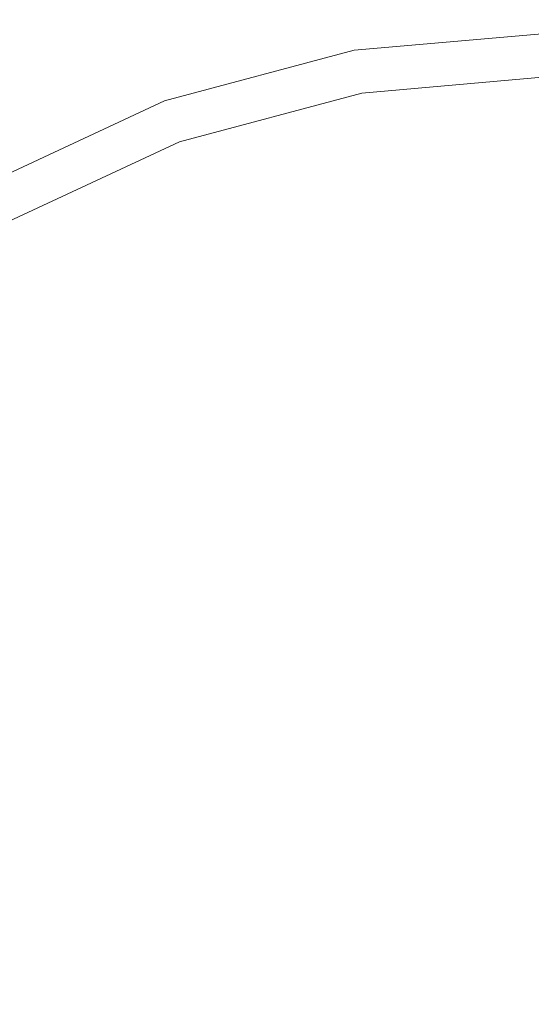
# Model space of a CAD drawing. Extents: x -413 to 337, y 150 to 350.
# Drawn here: x -408 to -403, y 341 to 350 of the extents above; entities that cross this region are included whole.
import ezdxf

# ---------------------------------------------------------------- set-up
doc = ezdxf.new("R2010")
doc.units = 0
doc.header["$LTSCALE"] = 500
doc.header["$MEASUREMENT"] = 0
doc.layers.add('EXC-PLEKSA', color=7, linetype='Continuous')

msp = doc.modelspace()

# ---------------------------------------------------------------- linework, layer by layer
at = {"layer": 'EXC-PLEKSA', "lineweight": 0}
for points, invisible_edges in [([(-404.7365, 349.8481, 0.5), (-403, 350, 14.5), (-403, 350, 0.5), (-404.7365, 349.8481, 0.5)], 15), ([(-404.7365, 349.8481, 14.5), (-403, 350, 14.5), (-404.7365, 349.8481, 0.5), (-404.7365, 349.8481, 14.5)], 15), ([(-403, 350, 14.5), (-404.7365, 349.8481, 14.5), (-403, 349.9924, 14.5868), (-403, 350, 14.5)], 15), ([(-404.7352, 349.8406, 0.4132), (-404.7365, 349.8481, 0.5), (-403, 350, 0.5), (-404.7352, 349.8406, 0.4132)], 15), ([(-404.7365, 349.8481, 14.5), (-404.7352, 349.8406, 14.5868), (-403, 349.9924, 14.5868), (-404.7365, 349.8481, 14.5)], 15), ([(-403, 349.9924, 0.4132), (-404.7352, 349.8406, 0.4132), (-403, 350, 0.5), (-403, 349.9924, 0.4132)], 15), ([(-403, 349.9924, 14.5868), (-404.7352, 349.8406, 14.5868), (-403, 349.9698, 14.671), (-403, 349.9924, 14.5868)], 15), ([(-404.7313, 349.8184, 0.329), (-404.7352, 349.8406, 0.4132), (-403, 349.9924, 0.4132), (-404.7313, 349.8184, 0.329)], 15), ([(-403, 349.9698, 0.329), (-404.7313, 349.8184, 0.329), (-403, 349.9924, 0.4132), (-403, 349.9698, 0.329)], 15), ([(-404.7352, 349.8406, 14.5868), (-404.7313, 349.8184, 14.671), (-403, 349.9698, 14.671), (-404.7352, 349.8406, 14.5868)], 15), ([(-403, 349.9698, 14.671), (-404.7313, 349.8184, 14.671), (-403, 349.933, 14.75), (-403, 349.9698, 14.671)], 15), ([(-404.7249, 349.7821, 0.25), (-404.7313, 349.8184, 0.329), (-403, 349.9698, 0.329), (-404.7249, 349.7821, 0.25)], 15), ([(-404.7313, 349.8184, 14.671), (-404.7249, 349.7821, 14.75), (-403, 349.933, 14.75), (-404.7313, 349.8184, 14.671)], 15), ([(-403, 349.933, 0.25), (-404.7249, 349.7821, 0.25), (-403, 349.9698, 0.329), (-403, 349.933, 0.25)], 15), ([(-403, 349.933, 14.75), (-404.7249, 349.7821, 14.75), (-403, 349.883, 14.8214), (-403, 349.933, 14.75)], 15), ([(-404.7162, 349.7329, 0.1786), (-404.7249, 349.7821, 0.25), (-403, 349.933, 0.25), (-404.7162, 349.7329, 0.1786)], 15), ([(-403, 349.883, 0.1786), (-404.7162, 349.7329, 0.1786), (-403, 349.933, 0.25), (-403, 349.883, 0.1786)], 14), ([(-406.4202, 349.3969, 0.5), (-404.7365, 349.8481, 14.5), (-404.7365, 349.8481, 0.5), (-406.4202, 349.3969, 0.5)], 15), ([(-406.4202, 349.3969, 14.5), (-404.7365, 349.8481, 14.5), (-406.4202, 349.3969, 0.5), (-406.4202, 349.3969, 14.5)], 15), ([(-404.7365, 349.8481, 14.5), (-406.4202, 349.3969, 14.5), (-404.7352, 349.8406, 14.5868), (-404.7365, 349.8481, 14.5)], 15), ([(-406.4176, 349.3898, 0.4132), (-406.4202, 349.3969, 0.5), (-404.7365, 349.8481, 0.5), (-406.4176, 349.3898, 0.4132)], 15), ([(-406.4202, 349.3969, 14.5), (-406.4176, 349.3898, 14.5868), (-404.7352, 349.8406, 14.5868), (-406.4202, 349.3969, 14.5)], 15), ([(-404.7352, 349.8406, 0.4132), (-406.4176, 349.3898, 0.4132), (-404.7365, 349.8481, 0.5), (-404.7352, 349.8406, 0.4132)], 15), ([(-404.7352, 349.8406, 14.5868), (-406.4176, 349.3898, 14.5868), (-404.7313, 349.8184, 14.671), (-404.7352, 349.8406, 14.5868)], 15), ([(-406.4099, 349.3686, 0.329), (-406.4176, 349.3898, 0.4132), (-404.7352, 349.8406, 0.4132), (-406.4099, 349.3686, 0.329)], 15), ([(-406.4176, 349.3898, 14.5868), (-406.4099, 349.3686, 14.671), (-404.7313, 349.8184, 14.671), (-406.4176, 349.3898, 14.5868)], 15), ([(-404.7313, 349.8184, 0.329), (-406.4099, 349.3686, 0.329), (-404.7352, 349.8406, 0.4132), (-404.7313, 349.8184, 0.329)], 15), ([(-404.7313, 349.8184, 14.671), (-406.4099, 349.3686, 14.671), (-404.7249, 349.7821, 14.75), (-404.7313, 349.8184, 14.671)], 15), ([(-406.3973, 349.334, 0.25), (-406.4099, 349.3686, 0.329), (-404.7313, 349.8184, 0.329), (-406.3973, 349.334, 0.25)], 15), ([(-404.7249, 349.7821, 0.25), (-406.3973, 349.334, 0.25), (-404.7313, 349.8184, 0.329), (-404.7249, 349.7821, 0.25)], 15), ([(-404.7249, 349.7821, 14.75), (-404.7162, 349.7329, 14.8214), (-403, 349.883, 14.8214), (-404.7249, 349.7821, 14.75)], 15), ([(-403, 349.883, 14.8214), (-404.7162, 349.7329, 14.8214), (-403, 349.8214, 14.883), (-403, 349.883, 14.8214)], 14), ([(-404.7055, 349.6722, 0.117), (-404.7162, 349.7329, 0.1786), (-403, 349.883, 0.1786), (-404.7055, 349.6722, 0.117)], 15), ([(-404.7162, 349.7329, 14.8214), (-404.7055, 349.6722, 14.883), (-403, 349.8214, 14.883), (-404.7162, 349.7329, 14.8214)], 15), ([(-403, 349.8214, 0.117), (-404.7055, 349.6722, 0.117), (-403, 349.883, 0.1786), (-403, 349.8214, 0.117)], 15), ([(-403, 349.8214, 14.883), (-404.7055, 349.6722, 14.883), (-403, 349.75, 14.933), (-403, 349.8214, 14.883)], 15), ([(-404.6931, 349.6019, 0.067), (-404.7055, 349.6722, 0.117), (-403, 349.8214, 0.117), (-404.6931, 349.6019, 0.067)], 15), ([(-403, 349.75, 0.067), (-404.6931, 349.6019, 0.067), (-403, 349.8214, 0.117), (-403, 349.75, 0.067)], 15), ([(-406.4099, 349.3686, 14.671), (-406.3973, 349.334, 14.75), (-404.7249, 349.7821, 14.75), (-406.4099, 349.3686, 14.671)], 15), ([(-404.7249, 349.7821, 14.75), (-406.3973, 349.334, 14.75), (-404.7162, 349.7329, 14.8214), (-404.7249, 349.7821, 14.75)], 15), ([(-406.3802, 349.287, 0.1786), (-406.3973, 349.334, 0.25), (-404.7249, 349.7821, 0.25), (-406.3802, 349.287, 0.1786)], 15), ([(-406.3973, 349.334, 14.75), (-406.3802, 349.287, 14.8214), (-404.7162, 349.7329, 14.8214), (-406.3973, 349.334, 14.75)], 15), ([(-404.7162, 349.7329, 0.1786), (-406.3802, 349.287, 0.1786), (-404.7249, 349.7821, 0.25), (-404.7162, 349.7329, 0.1786)], 14), ([(-404.7162, 349.7329, 14.8214), (-406.3802, 349.287, 14.8214), (-404.7055, 349.6722, 14.883), (-404.7162, 349.7329, 14.8214)], 14), ([(-406.3591, 349.2291, 0.117), (-406.3802, 349.287, 0.1786), (-404.7162, 349.7329, 0.1786), (-406.3591, 349.2291, 0.117)], 15), ([(-404.7055, 349.6722, 0.117), (-406.3591, 349.2291, 0.117), (-404.7162, 349.7329, 0.1786), (-404.7055, 349.6722, 0.117)], 15), ([(-404.7055, 349.6722, 14.883), (-404.6931, 349.6019, 14.933), (-403, 349.75, 14.933), (-404.7055, 349.6722, 14.883)], 15), ([(-403, 349.75, 14.933), (-404.6931, 349.6019, 14.933), (-403, 349.671, 14.9698), (-403, 349.75, 14.933)], 15), ([(-404.6794, 349.5241, 0.0302), (-404.6931, 349.6019, 0.067), (-403, 349.75, 0.067), (-404.6794, 349.5241, 0.0302)], 15), ([(-403, 349.671, 0.0302), (-404.6794, 349.5241, 0.0302), (-403, 349.75, 0.067), (-403, 349.671, 0.0302)], 15), ([(-406.3802, 349.287, 14.8214), (-406.3591, 349.2291, 14.883), (-404.7055, 349.6722, 14.883), (-406.3802, 349.287, 14.8214)], 15), ([(-404.7055, 349.6722, 14.883), (-406.3591, 349.2291, 14.883), (-404.6931, 349.6019, 14.933), (-404.7055, 349.6722, 14.883)], 15), ([(-406.3347, 349.162, 0.067), (-406.3591, 349.2291, 0.117), (-404.7055, 349.6722, 0.117), (-406.3347, 349.162, 0.067)], 15), ([(-404.6931, 349.6019, 0.067), (-406.3347, 349.162, 0.067), (-404.7055, 349.6722, 0.117), (-404.6931, 349.6019, 0.067)], 15), ([(-404.6931, 349.6019, 14.933), (-404.6794, 349.5241, 14.9698), (-403, 349.671, 14.9698), (-404.6931, 349.6019, 14.933)], 15), ([(-403, 349.671, 14.9698), (-404.6794, 349.5241, 14.9698), (-403, 349.5868, 14.9924), (-403, 349.671, 14.9698)], 15), ([(-404.6647, 349.4412, 0.0076), (-404.6794, 349.5241, 0.0302), (-403, 349.671, 0.0302), (-404.6647, 349.4412, 0.0076)], 15), ([(-403, 349.5868, 0.0076), (-404.6647, 349.4412, 0.0076), (-403, 349.671, 0.0302), (-403, 349.5868, 0.0076)], 15), ([(-406.3591, 349.2291, 14.883), (-406.3347, 349.162, 14.933), (-404.6931, 349.6019, 14.933), (-406.3591, 349.2291, 14.883)], 15), ([(-404.6931, 349.6019, 14.933), (-406.3347, 349.162, 14.933), (-404.6794, 349.5241, 14.9698), (-404.6931, 349.6019, 14.933)], 15), ([(-406.3077, 349.0878, 0.0302), (-406.3347, 349.162, 0.067), (-404.6931, 349.6019, 0.067), (-406.3077, 349.0878, 0.0302)], 15), ([(-404.6794, 349.5241, 0.0302), (-406.3077, 349.0878, 0.0302), (-404.6931, 349.6019, 0.067), (-404.6794, 349.5241, 0.0302)], 15), ([(-404.6794, 349.5241, 14.9698), (-404.6647, 349.4412, 14.9924), (-403, 349.5868, 14.9924), (-404.6794, 349.5241, 14.9698)], 15), ([(-403, 349.5868, 14.9924), (-404.6647, 349.4412, 14.9924), (-403, 349.5, 15), (-403, 349.5868, 14.9924)], 15), ([(-404.6497, 349.3557), (-404.6647, 349.4412, 0.0076), (-403, 349.5868, 0.0076), (-404.6497, 349.3557)], 15), ([(-403, 349.5), (-404.6497, 349.3557), (-403, 349.5868, 0.0076), (-403, 349.5)], 10), ([(-384.4496, 314.4301, 15), (-384.4496, 349.5, 15), (-412.5, 340, 15), (-384.4496, 314.4301, 15)], 15), ([(-384.4496, 349.5, 15), (-403, 349.5, 15), (-412.5, 340, 15), (-384.4496, 349.5, 15)], 15), ([(-412.5, 340, 15), (-403, 349.5, 15), (-412.3557, 341.6497, 15), (-412.5, 340, 15)], 15), ([(-403, 349.5, 15), (-411.9271, 343.2492, 15), (-412.3557, 341.6497, 15), (-403, 349.5, 15)], 15), ([(-411.9271, 343.2492, 15), (-403, 349.5, 15), (-411.2272, 344.75, 15), (-411.9271, 343.2492, 15)], 15), ([(-403, 349.5, 15), (-404.6497, 349.3557, 15), (-411.2272, 344.75, 15), (-403, 349.5, 15)], 15), ([(-406.3347, 349.162, 14.933), (-406.3077, 349.0878, 14.9698), (-404.6794, 349.5241, 14.9698), (-406.3347, 349.162, 14.933)], 15), ([(-404.6794, 349.5241, 14.9698), (-406.3077, 349.0878, 14.9698), (-404.6647, 349.4412, 14.9924), (-404.6794, 349.5241, 14.9698)], 15), ([(-406.2789, 349.0087, 0.0076), (-406.3077, 349.0878, 0.0302), (-404.6794, 349.5241, 0.0302), (-406.2789, 349.0087, 0.0076)], 15), ([(-404.6647, 349.4412, 0.0076), (-406.2789, 349.0087, 0.0076), (-404.6794, 349.5241, 0.0302), (-404.6647, 349.4412, 0.0076)], 15), ([(-404.6647, 349.4412, 14.9924), (-404.6497, 349.3557, 15), (-403, 349.5, 15), (-404.6647, 349.4412, 14.9924)], 15), ([(-404.6497, 349.3557), (-403, 349.5), (-92.3969, 258.4202), (-404.6497, 349.3557)], 14), ([(-408, 348.6603, 0.5), (-406.4202, 349.3969, 14.5), (-406.4202, 349.3969, 0.5), (-408, 348.6603, 0.5)], 15), ([(-408, 348.6603, 14.5), (-406.4202, 349.3969, 14.5), (-408, 348.6603, 0.5), (-408, 348.6603, 14.5)], 15), ([(-406.4202, 349.3969, 14.5), (-408, 348.6603, 14.5), (-406.4176, 349.3898, 14.5868), (-406.4202, 349.3969, 14.5)], 15), ([(-407.9962, 348.6537, 0.4132), (-408, 348.6603, 0.5), (-406.4202, 349.3969, 0.5), (-407.9962, 348.6537, 0.4132)], 15), ([(-408, 348.6603, 14.5), (-407.9962, 348.6537, 14.5868), (-406.4176, 349.3898, 14.5868), (-408, 348.6603, 14.5)], 15), ([(-406.4176, 349.3898, 0.4132), (-407.9962, 348.6537, 0.4132), (-406.4202, 349.3969, 0.5), (-406.4176, 349.3898, 0.4132)], 15), ([(-406.4176, 349.3898, 14.5868), (-407.9962, 348.6537, 14.5868), (-406.4099, 349.3686, 14.671), (-406.4176, 349.3898, 14.5868)], 15), ([(-407.9849, 348.6342, 0.329), (-407.9962, 348.6537, 0.4132), (-406.4176, 349.3898, 0.4132), (-407.9849, 348.6342, 0.329)], 15), ([(-406.4099, 349.3686, 0.329), (-407.9849, 348.6342, 0.329), (-406.4176, 349.3898, 0.4132), (-406.4099, 349.3686, 0.329)], 15), ([(-406.3077, 349.0878, 14.9698), (-406.2789, 349.0087, 14.9924), (-404.6647, 349.4412, 14.9924), (-406.3077, 349.0878, 14.9698)], 15), ([(-404.6647, 349.4412, 14.9924), (-406.2789, 349.0087, 14.9924), (-404.6497, 349.3557, 15), (-404.6647, 349.4412, 14.9924)], 15), ([(-406.2492, 348.9271), (-406.2789, 349.0087, 0.0076), (-404.6647, 349.4412, 0.0076), (-406.2492, 348.9271)], 15), ([(-404.6497, 349.3557), (-406.2492, 348.9271), (-404.6647, 349.4412, 0.0076), (-404.6497, 349.3557)], 14), ([(-404.6497, 349.3557, 15), (-406.2492, 348.9271, 15), (-411.2272, 344.75, 15), (-404.6497, 349.3557, 15)], 15), ([(-407.9962, 348.6537, 14.5868), (-407.9849, 348.6342, 14.671), (-406.4099, 349.3686, 14.671), (-407.9962, 348.6537, 14.5868)], 15), ([(-406.4099, 349.3686, 14.671), (-407.9849, 348.6342, 14.671), (-406.3973, 349.334, 14.75), (-406.4099, 349.3686, 14.671)], 15), ([(-407.9665, 348.6022, 0.25), (-407.9849, 348.6342, 0.329), (-406.4099, 349.3686, 0.329), (-407.9665, 348.6022, 0.25)], 15), ([(-407.9849, 348.6342, 14.671), (-407.9665, 348.6022, 14.75), (-406.3973, 349.334, 14.75), (-407.9849, 348.6342, 14.671)], 15), ([(-406.3973, 349.334, 0.25), (-407.9665, 348.6022, 0.25), (-406.4099, 349.3686, 0.329), (-406.3973, 349.334, 0.25)], 15), ([(-406.3973, 349.334, 14.75), (-407.9665, 348.6022, 14.75), (-406.3802, 349.287, 14.8214), (-406.3973, 349.334, 14.75)], 15), ([(-407.9415, 348.559, 0.1786), (-407.9665, 348.6022, 0.25), (-406.3973, 349.334, 0.25), (-407.9415, 348.559, 0.1786)], 15), ([(-406.3802, 349.287, 0.1786), (-407.9415, 348.559, 0.1786), (-406.3973, 349.334, 0.25), (-406.3802, 349.287, 0.1786)], 14), ([(-406.2789, 349.0087, 14.9924), (-406.2492, 348.9271, 15), (-404.6497, 349.3557, 15), (-406.2789, 349.0087, 14.9924)], 15), ([(-406.2492, 348.9271), (-404.6497, 349.3557), (-92.8481, 256.7365), (-406.2492, 348.9271)], 14), ([(-92.8481, 256.7365), (-404.6497, 349.3557), (-92.3969, 258.4202), (-92.8481, 256.7365)], 11), ([(-407.9665, 348.6022, 14.75), (-407.9415, 348.559, 14.8214), (-406.3802, 349.287, 14.8214), (-407.9665, 348.6022, 14.75)], 15), ([(-406.3802, 349.287, 14.8214), (-407.9415, 348.559, 14.8214), (-406.3591, 349.2291, 14.883), (-406.3802, 349.287, 14.8214)], 14), ([(-407.9107, 348.5056, 0.117), (-407.9415, 348.559, 0.1786), (-406.3802, 349.287, 0.1786), (-407.9107, 348.5056, 0.117)], 15), ([(-407.9415, 348.559, 14.8214), (-407.9107, 348.5056, 14.883), (-406.3591, 349.2291, 14.883), (-407.9415, 348.559, 14.8214)], 15), ([(-406.3591, 349.2291, 0.117), (-407.9107, 348.5056, 0.117), (-406.3802, 349.287, 0.1786), (-406.3591, 349.2291, 0.117)], 15), ([(-406.3591, 349.2291, 14.883), (-407.9107, 348.5056, 14.883), (-406.3347, 349.162, 14.933), (-406.3591, 349.2291, 14.883)], 15), ([(-407.875, 348.4438, 0.067), (-407.9107, 348.5056, 0.117), (-406.3591, 349.2291, 0.117), (-407.875, 348.4438, 0.067)], 15), ([(-406.3347, 349.162, 0.067), (-407.875, 348.4438, 0.067), (-406.3591, 349.2291, 0.117), (-406.3347, 349.162, 0.067)], 15), ([(-407.9107, 348.5056, 14.883), (-407.875, 348.4438, 14.933), (-406.3347, 349.162, 14.933), (-407.9107, 348.5056, 14.883)], 15), ([(-406.3347, 349.162, 14.933), (-407.875, 348.4438, 14.933), (-406.3077, 349.0878, 14.9698), (-406.3347, 349.162, 14.933)], 15), ([(-407.8355, 348.3753, 0.0302), (-407.875, 348.4438, 0.067), (-406.3347, 349.162, 0.067), (-407.8355, 348.3753, 0.0302)], 15), ([(-406.3077, 349.0878, 0.0302), (-407.8355, 348.3753, 0.0302), (-406.3347, 349.162, 0.067), (-406.3077, 349.0878, 0.0302)], 15), ([(-407.875, 348.4438, 14.933), (-407.8355, 348.3753, 14.9698), (-406.3077, 349.0878, 14.9698), (-407.875, 348.4438, 14.933)], 15), ([(-406.3077, 349.0878, 14.9698), (-407.8355, 348.3753, 14.9698), (-406.2789, 349.0087, 14.9924), (-406.3077, 349.0878, 14.9698)], 15), ([(-407.7934, 348.3025, 0.0076), (-407.8355, 348.3753, 0.0302), (-406.3077, 349.0878, 0.0302), (-407.7934, 348.3025, 0.0076)], 15), ([(-406.2789, 349.0087, 0.0076), (-407.7934, 348.3025, 0.0076), (-406.3077, 349.0878, 0.0302), (-406.2789, 349.0087, 0.0076)], 15), ([(-407.8355, 348.3753, 14.9698), (-407.7934, 348.3025, 14.9924), (-406.2789, 349.0087, 14.9924), (-407.8355, 348.3753, 14.9698)], 15), ([(-406.2789, 349.0087, 14.9924), (-407.7934, 348.3025, 14.9924), (-406.2492, 348.9271, 15), (-406.2789, 349.0087, 14.9924)], 15), ([(-407.75, 348.2273), (-407.7934, 348.3025, 0.0076), (-406.2789, 349.0087, 0.0076), (-407.75, 348.2273)], 15), ([(-406.2492, 348.9271), (-407.75, 348.2273), (-406.2789, 349.0087, 0.0076), (-406.2492, 348.9271)], 14), ([(-406.2492, 348.9271, 15), (-407.75, 348.2273, 15), (-411.2272, 344.75, 15), (-406.2492, 348.9271, 15)], 15), ([(-407.7934, 348.3025, 14.9924), (-407.75, 348.2273, 15), (-406.2492, 348.9271, 15), (-407.7934, 348.3025, 14.9924)], 15), ([(-407.75, 348.2273), (-406.2492, 348.9271), (-92.8481, 256.7365), (-407.75, 348.2273)], 14), ([(-407.75, 348.2273), (-92.8481, 256.7365), (-409.1065, 347.2774), (-407.75, 348.2273)], 11), ([(-409.1065, 347.2774), (-92.8481, 256.7365), (-410.2774, 346.1065), (-409.1065, 347.2774)], 11), ([(-92.8481, 256.7365), (-411.2272, 344.75), (-410.2774, 346.1065), (-92.8481, 256.7365)], 13), ([(-411.9271, 343.2492), (-411.2272, 344.75), (-92.8481, 256.7365), (-411.9271, 343.2492)], 14), ([(-412.3557, 341.6497), (-411.9271, 343.2492), (-92.8481, 256.7365), (-412.3557, 341.6497)], 14), ([(-412.5, 340), (-412.3557, 341.6497), (-92.8481, 256.7365), (-412.5, 340)], 14)]:
    msp.add_3dface(points, dxfattribs=dict(at, invisible_edges=invisible_edges))

doc.saveas('drawing.dxf')
